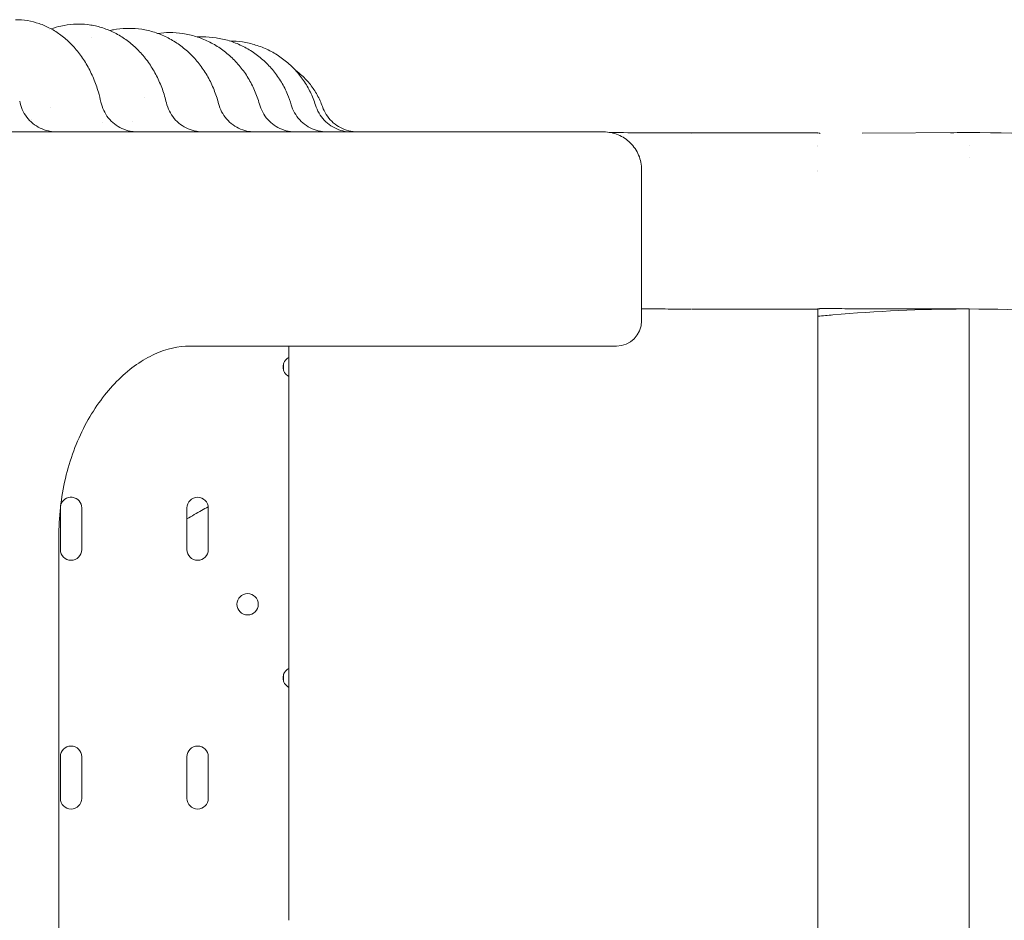
# Model space of a CAD drawing. Units: millimetres. Extents: x 7293 to 32050, y -1546 to 11164.
# Drawn here: x 21466 to 21857, y 735 to 1092 of the extents above; entities that cross this region are included whole.
import ezdxf

# ---------------------------------------------------------------- set-up
doc = ezdxf.new("R2010")
doc.units = ezdxf.units.MM

# ---------------------------------------------------------------- blocks, each defined once
blk = doc.blocks.new('A$C27A55B0C')
at = {"color": 0, "linetype": 'Continuous', "lineweight": 0}
for p, q in [((-27074.59, 3936.42), (-27074.59, 3936.42)), ((-27074.59, 3936.42), (-27074.59, 3936.42)), ((-27024.59, 3936.42), (-27024.59, 3936.42)), ((-27006.96, 3936.51), (-26964.59, 3936.74)), ((-27024.59, 3931.47), (-27024.59, 3931.47)), ((-27024.59, 3931.4), (-27024.59, 3931.4)), ((-26964.59, 3931.74), (-26964.59, 3931.74)), ((-26964.59, 3931.74), (-26964.59, 3931.74)), ((-26964.59, 3926.74), (-26964.59, 3926.74)), ((-26964.59, 3926.74), (-26964.59, 3926.74)), ((-27094.56, 3862.01), (-27094.56, 3920.97)), ((-27024.59, 3921.5), (-27024.59, 3921.5)), ((-27245.88, 3852.01), (-27273.94, 3852.01)), ((-27104.56, 3852.01), (-27245.88, 3852.01)), ((-27236.59, 3845.16), (-27236.59, 3842.29)), ((-27234.59, 3825.32), (-27234.59, 3724.07)), ((-27325.2, 3787.77), (-27325.2, 3771.27)), ((-27316.7, 3771.27), (-27316.7, 3787.77)), ((-27275, 3787.77), (-27275, 3771.27)), ((-27266.5, 3771.27), (-27266.5, 3787.77)), ((-27325.8, 3387.05), (-27325.8, 3776.96)), ((-27234.59, 3716.57), (-27234.59, 3724.07)), ((-27236.59, 3721.76), (-27236.59, 3718.89)), ((-27234.59, 3716.57), (-27234.59, 3624.11)), ((-27325.2, 3689), (-27325.2, 3672.5)), ((-27316.7, 3672.5), (-27316.7, 3689)), ((-27275, 3689), (-27275, 3672.5)), ((-27266.5, 3672.5), (-27266.5, 3689))]:
    blk.add_line(p, q, dxfattribs=at)
blk.add_circle((-27250.9, 3749.54), 4.25, dxfattribs=at)
at = {"color": 0, "linetype": 'Continuous', "lineweight": 0, "extrusion": (0, 0, -1)}
blk.add_arc((27104.56, 3862.01), 10, 180, 270, dxfattribs=at)
at = {"color": 0, "linetype": 'Continuous', "lineweight": 0}
for centre, start, end in [((-27232.59, 3843.72), 118.0725, 241.9275), ((-27320.95, 3787.77), 0, 166.8837), ((-27270.75, 3787.77), 0, 180), ((-27320.95, 3787.77), 179.9475, 180), ((-27320.95, 3771.27), 180, 0), ((-27270.75, 3771.27), 180, 0), ((-27232.59, 3720.32), 118.0725, 241.9275), ((-27320.95, 3689), 0, 180), ((-27270.75, 3689), 0, 180), ((-27320.95, 3672.5), 180, 0), ((-27270.75, 3672.5), 180, 0)]:
    blk.add_arc(centre, 4.25, start, end, dxfattribs=at)
at = {"color": 0, "linetype": 'Continuous', "lineweight": 0, "extrusion": (0, 0, -1)}
blk.add_ellipse((-27306.69, 3967.15), major_axis=(-22.37, -20.31), ratio=0.000001, start_param=0, end_param=0.000003, dxfattribs=at)
at = {"color": 0, "linetype": 'Continuous', "lineweight": 0}
for points, knots in [([(-27342.97, 3981.56), (-27341.39, 3981.56), (-27339.81, 3981.44), (-27336.67, 3980.92), (-27335.12, 3980.52), (-27332.09, 3979.49), (-27330.61, 3978.84), (-27327.72, 3977.3), (-27326.32, 3976.41), (-27323.62, 3974.39), (-27322.33, 3973.26), (-27319.86, 3970.79), (-27318.7, 3969.44), (-27316.52, 3966.55), (-27315.5, 3965.01), (-27313.65, 3961.76), (-27312.81, 3960.06), (-27311.32, 3956.52), (-27310.67, 3954.68), (-27309.75, 3951.51), (-27309.42, 3950.2), (-27309.13, 3948.88)], [0, 0, 0, 0, 5.653077, 5.653077, 11.295935, 11.295935, 16.975836, 16.975836, 22.734929, 22.734929, 28.580692, 28.580692, 34.515878, 34.515878, 40.500927, 40.500927, 46.524117, 46.524117, 52.55712, 52.55712, 56.673933, 56.673933, 56.673933, 56.673933]), ([(-27328.85, 3977.9), (-27327.57, 3978.36), (-27326.28, 3978.75), (-27323.33, 3979.42), (-27321.66, 3979.66), (-27319.37, 3979.8), (-27318.76, 3979.82), (-27318.15, 3979.83)], [42.244132, 42.244132, 42.244132, 42.244132, 46.819942, 46.819942, 52.536033, 52.536033, 54.637838, 54.637838, 54.637838, 54.637838]), ([(-27318.15, 3979.83), (-27316.48, 3979.83), (-27314.81, 3979.7), (-27311.52, 3979.18), (-27309.89, 3978.79), (-27306.7, 3977.75), (-27305.14, 3977.09), (-27302.1, 3975.55), (-27300.62, 3974.65), (-27297.79, 3972.63), (-27296.44, 3971.51), (-27293.86, 3969.04), (-27292.65, 3967.7), (-27290.38, 3964.84), (-27289.33, 3963.3), (-27287.42, 3960.1), (-27286.56, 3958.41), (-27285.04, 3954.92), (-27284.38, 3953.11), (-27283.57, 3950.37), (-27283.33, 3949.47), (-27283.12, 3948.57)], [0, 0, 0, 0, 5.682445, 5.682445, 11.357884, 11.357884, 17.054224, 17.054224, 22.783253, 22.783253, 28.558301, 28.558301, 34.381414, 34.381414, 40.2451, 40.2451, 46.114085, 46.114085, 51.994659, 51.994659, 54.818857, 54.818857, 54.818857, 54.818857]), ([(-27305.59, 3977.24), (-27305.12, 3977.35), (-27304.65, 3977.45), (-27302.48, 3977.86), (-27300.76, 3978.05), (-27298.7, 3978.12), (-27298.38, 3978.12), (-27298.05, 3978.12)], [44.289431, 44.289431, 44.289431, 44.289431, 45.851836, 45.851836, 51.507188, 51.507188, 52.580561, 52.580561, 52.580561, 52.580561]), ([(-27298.05, 3978.12), (-27296.33, 3978.13), (-27294.6, 3978), (-27291.19, 3977.47), (-27289.5, 3977.08), (-27286.19, 3976.03), (-27284.57, 3975.38), (-27281.43, 3973.83), (-27279.9, 3972.93), (-27276.98, 3970.91), (-27275.58, 3969.78), (-27272.94, 3967.33), (-27271.7, 3965.99), (-27269.39, 3963.15), (-27268.33, 3961.63), (-27266.4, 3958.45), (-27265.53, 3956.79), (-27264.02, 3953.34), (-27263.37, 3951.55), (-27262.7, 3949.25), (-27262.57, 3948.77), (-27262.45, 3948.29)], [0, 0, 0, 0, 5.648781, 5.648781, 11.288017, 11.288017, 16.935051, 16.935051, 22.601343, 22.601343, 28.289975, 28.289975, 33.998572, 33.998572, 39.73045, 39.73045, 45.473861, 45.473861, 51.22454, 51.22454, 52.721383, 52.721383, 52.721383, 52.721383]), ([(-27281.84, 3976.45), (-27280.08, 3976.45), (-27278.31, 3976.31), (-27274.82, 3975.79), (-27273.09, 3975.39), (-27269.71, 3974.34), (-27268.06, 3973.68), (-27264.85, 3972.13), (-27263.3, 3971.23), (-27260.34, 3969.22), (-27258.92, 3968.09), (-27256.25, 3965.64), (-27255, 3964.31), (-27252.69, 3961.49), (-27251.62, 3959.98), (-27249.71, 3956.83), (-27248.86, 3955.17), (-27247.37, 3951.72), (-27246.73, 3949.9), (-27246.22, 3948.05)], [0, 0, 0, 0, 5.573099, 5.573099, 11.137044, 11.137044, 16.704713, 16.704713, 22.281141, 22.281141, 27.868641, 27.868641, 33.466408, 33.466408, 39.07817, 39.07817, 44.698588, 44.698588, 50.481324, 50.481324, 50.481324, 50.481324]), ([(-27268.77, 3974.78), (-27266.99, 3974.78), (-27265.2, 3974.65), (-27261.68, 3974.11), (-27259.93, 3973.71), (-27256.52, 3972.66), (-27254.85, 3972), (-27251.62, 3970.45), (-27250.06, 3969.55), (-27247.09, 3967.53), (-27245.67, 3966.41), (-27243.01, 3963.97), (-27241.77, 3962.65), (-27239.48, 3959.83), (-27238.44, 3958.34), (-27236.57, 3955.21), (-27235.75, 3953.57), (-27234.49, 3950.56), (-27234.02, 3949.2), (-27233.62, 3947.83)], [0, 0, 0, 0, 5.482158, 5.482158, 10.954992, 10.954992, 16.42906, 16.42906, 21.907035, 21.907035, 27.389964, 27.389964, 32.875722, 32.875722, 38.369978, 38.369978, 43.869755, 43.869755, 48.188084, 48.188084, 48.188084, 48.188084]), ([(-27257.99, 3973.11), (-27256.29, 3973.1), (-27254.59, 3972.96), (-27251.15, 3972.44), (-27249.41, 3972.04), (-27246, 3970.98), (-27244.33, 3970.32), (-27241.12, 3968.77), (-27239.56, 3967.87), (-27236.62, 3965.85), (-27235.21, 3964.73), (-27232.6, 3962.3), (-27231.38, 3960.98), (-27229.15, 3958.18), (-27228.13, 3956.7), (-27226.34, 3953.6), (-27225.56, 3951.98), (-27224.56, 3949.43), (-27224.24, 3948.53), (-27223.96, 3947.62)], [0.268636, 0.268636, 0.268636, 0.268636, 5.392189, 5.392189, 10.77455, 10.77455, 16.155767, 16.155767, 21.536496, 21.536496, 26.91679, 26.91679, 32.293209, 32.293209, 37.670377, 37.670377, 43.046884, 43.046884, 45.900748, 45.900748, 45.900748, 45.900748]), ([(-27231.94, 3961.54), (-27231.04, 3960.88), (-27230.18, 3960.17), (-27228.15, 3958.31), (-27227.02, 3957.09), (-27224.99, 3954.5), (-27224.08, 3953.12), (-27222.47, 3950.2), (-27221.78, 3948.65), (-27221.22, 3947.05)], [16.41792, 16.41792, 16.41792, 16.41792, 19.760275, 19.760275, 24.695559, 24.695559, 29.627887, 29.627887, 34.693881, 34.693881, 34.693881, 34.693881]), ([(-27341.34, 3949.24), (-27341.13, 3948.1), (-27340.78, 3946.97), (-27339.83, 3944.85), (-27339.24, 3943.85), (-27337.84, 3942.01), (-27337.02, 3941.16), (-27335.24, 3939.69), (-27334.26, 3939.06), (-27332.18, 3938.04), (-27331.08, 3937.65), (-27329.39, 3937.26), (-27328.82, 3937.16), (-27327.97, 3937.07), (-27327.68, 3937.04), (-27327.18, 3937.02), (-27326.96, 3937.01), (-27326.7, 3937.01), (-27326.66, 3937.01), (-27326.62, 3937.01), (-27326.61, 3937.01), (-27326.6, 3937.01), (-27326.6, 3937.01), (-27326.6, 3937.01), (-27326.6, 3937.01), (-27326.6, 3937.01), (-27326.6, 3937.01), (-27326.6, 3937.01), (-27326.6, 3937.01), (-27326.6, 3937.01), (-27326.6, 3937.01), (-27326.6, 3937.01), (-27326.6, 3937.01), (-27326.6, 3937.01), (-27326.6, 3937.01), (-27326.6, 3937.01), (-27326.6, 3937.01), (-27326.6, 3937.01)], [0, 0, 0, 0, 3.490828, 3.490828, 6.953284, 6.953284, 10.425938, 10.425938, 13.886453, 13.886453, 17.356107, 17.356107, 19.079525, 19.079525, 19.943498, 19.943498, 20.591362, 20.591362, 20.712809, 20.712809, 20.73558, 20.73558, 20.736934, 20.736934, 20.737273, 20.737273, 20.737443, 20.737443, 20.737528, 20.737528, 20.737613, 20.737613, 20.737699, 20.737699, 20.737871, 20.737871, 20.737989, 20.737989, 20.737989, 20.737989]), ([(-27309.13, 3948.88), (-27308.89, 3947.74), (-27308.51, 3946.63), (-27307.52, 3944.53), (-27306.9, 3943.54), (-27305.46, 3941.74), (-27304.62, 3940.91), (-27302.8, 3939.49), (-27301.81, 3938.88), (-27299.71, 3937.91), (-27298.6, 3937.54), (-27296.97, 3937.21), (-27296.48, 3937.13), (-27295.73, 3937.06), (-27295.47, 3937.04), (-27295.1, 3937.02), (-27294.97, 3937.02), (-27294.78, 3937.01), (-27294.72, 3937.01), (-27294.62, 3937.01), (-27294.59, 3937.01), (-27294.54, 3937.01), (-27294.53, 3937.01), (-27294.5, 3937.01), (-27294.49, 3937.01), (-27294.48, 3937.01), (-27294.48, 3937.01), (-27294.47, 3937.01), (-27294.47, 3937.01), (-27294.47, 3937.01), (-27294.47, 3937.01), (-27294.47, 3937.01), (-27294.46, 3937.01), (-27294.46, 3937.01), (-27294.46, 3937.01), (-27294.46, 3937.01), (-27294.46, 3937.01), (-27294.46, 3937.01), (-27294.46, 3937.01), (-27294.46, 3937.01), (-27294.46, 3937.01), (-27294.46, 3937.01)], [0, 0, 0, 0, 3.489133, 3.489133, 6.951021, 6.951021, 10.424043, 10.424043, 13.884619, 13.884619, 17.353986, 17.353986, 18.855333, 18.855333, 19.612924, 19.612924, 19.992597, 19.992597, 20.182544, 20.182544, 20.277531, 20.277531, 20.325027, 20.325027, 20.348775, 20.348775, 20.360649, 20.360649, 20.366586, 20.366586, 20.369554, 20.369554, 20.371039, 20.371039, 20.371781, 20.371781, 20.372154, 20.372154, 20.372342, 20.372342, 20.372537, 20.372537, 20.372537, 20.372537]), ([(-27283.12, 3948.57), (-27282.85, 3947.44), (-27282.45, 3946.33), (-27281.41, 3944.26), (-27280.77, 3943.28), (-27279.29, 3941.5), (-27278.44, 3940.7), (-27276.59, 3939.31), (-27275.58, 3938.72), (-27273.46, 3937.8), (-27272.34, 3937.46), (-27270.76, 3937.17), (-27270.32, 3937.11), (-27269.65, 3937.05), (-27269.42, 3937.03), (-27269.08, 3937.02), (-27268.97, 3937.01), (-27268.8, 3937.01), (-27268.74, 3937.01), (-27268.66, 3937.01), (-27268.63, 3937.01), (-27268.59, 3937.01), (-27268.57, 3937.01), (-27268.55, 3937.01), (-27268.55, 3937.01), (-27268.54, 3937.01), (-27268.53, 3937.01), (-27268.53, 3937.01), (-27268.52, 3937.01), (-27268.52, 3937.01), (-27268.52, 3937.01), (-27268.52, 3937.01), (-27268.52, 3937.01), (-27268.52, 3937.01), (-27268.52, 3937.01), (-27268.52, 3937.01), (-27268.52, 3937.01), (-27268.52, 3937.01), (-27268.52, 3937.01), (-27268.52, 3937.01), (-27268.52, 3937.01), (-27268.52, 3937.01), (-27268.52, 3937.01), (-27268.52, 3937.01)], [0, 0, 0, 0, 3.489438, 3.489438, 6.951557, 6.951557, 10.424697, 10.424697, 13.885424, 13.885424, 17.354396, 17.354396, 18.697457, 18.697457, 19.37392, 19.37392, 19.712776, 19.712776, 19.882282, 19.882282, 19.967045, 19.967045, 20.009428, 20.009428, 20.03062, 20.03062, 20.041216, 20.041216, 20.046514, 20.046514, 20.049163, 20.049163, 20.05049, 20.05049, 20.051159, 20.051159, 20.051508, 20.051508, 20.051704, 20.051704, 20.051819, 20.051819, 20.05194, 20.05194, 20.05194, 20.05194]), ([(-27262.45, 3948.29), (-27262.16, 3947.16), (-27261.74, 3946.06), (-27260.66, 3944.01), (-27260, 3943.05), (-27258.49, 3941.3), (-27257.62, 3940.51), (-27255.75, 3939.16), (-27254.72, 3938.59), (-27252.59, 3937.71), (-27251.46, 3937.39), (-27249.93, 3937.14), (-27249.53, 3937.09), (-27248.93, 3937.04), (-27248.73, 3937.03), (-27248.42, 3937.02), (-27248.32, 3937.01), (-27248.17, 3937.01), (-27248.12, 3937.01), (-27248.04, 3937.01), (-27248.02, 3937.01), (-27247.98, 3937.01), (-27247.97, 3937.01), (-27247.95, 3937.01), (-27247.94, 3937.01), (-27247.93, 3937.01), (-27247.93, 3937.01), (-27247.93, 3937.01), (-27247.92, 3937.01), (-27247.92, 3937.01), (-27247.92, 3937.01), (-27247.92, 3937.01), (-27247.92, 3937.01), (-27247.92, 3937.01), (-27247.92, 3937.01), (-27247.92, 3937.01), (-27247.92, 3937.01), (-27247.92, 3937.01), (-27247.92, 3937.01), (-27247.92, 3937.01), (-27247.92, 3937.01), (-27247.92, 3937.01), (-27247.92, 3937.01), (-27247.92, 3937.01)], [0, 0, 0, 0, 3.490255, 3.490255, 6.95269, 6.95269, 10.425809, 10.425809, 13.886742, 13.886742, 17.35523, 17.35523, 18.557764, 18.557764, 19.162561, 19.162561, 19.465406, 19.465406, 19.616884, 19.616884, 19.692631, 19.692631, 19.730505, 19.730505, 19.749442, 19.749442, 19.75891, 19.75891, 19.763645, 19.763645, 19.766012, 19.766012, 19.767196, 19.767196, 19.767788, 19.767788, 19.768085, 19.768085, 19.768236, 19.768236, 19.768314, 19.768314, 19.768395, 19.768395, 19.768395, 19.768395]), ([(-27246.22, 3948.05), (-27245.92, 3946.93), (-27245.48, 3945.83), (-27244.36, 3943.8), (-27243.69, 3942.85), (-27242.14, 3941.12), (-27241.26, 3940.35), (-27239.37, 3939.03), (-27238.34, 3938.48), (-27236.19, 3937.63), (-27235.05, 3937.33), (-27233.56, 3937.11), (-27233.2, 3937.07), (-27232.66, 3937.03), (-27232.48, 3937.02), (-27232.21, 3937.01), (-27232.12, 3937.01), (-27231.98, 3937.01), (-27231.94, 3937.01), (-27231.87, 3937.01), (-27231.85, 3937.01), (-27231.81, 3937.01), (-27231.8, 3937.01), (-27231.78, 3937.01), (-27231.78, 3937.01), (-27231.77, 3937.01), (-27231.77, 3937.01), (-27231.76, 3937.01), (-27231.76, 3937.01), (-27231.76, 3937.01), (-27231.76, 3937.01), (-27231.76, 3937.01), (-27231.76, 3937.01), (-27231.76, 3937.01), (-27231.76, 3937.01), (-27231.76, 3937.01), (-27231.76, 3937.01), (-27231.76, 3937.01), (-27231.76, 3937.01), (-27231.76, 3937.01)], [0, 0, 0, 0, 3.488976, 3.488976, 6.951085, 6.951085, 10.424296, 10.424296, 13.885405, 13.885405, 17.353342, 17.353342, 18.431367, 18.431367, 18.972918, 18.972918, 19.244013, 19.244013, 19.379601, 19.379601, 19.4474, 19.4474, 19.481301, 19.481301, 19.498251, 19.498251, 19.506726, 19.506726, 19.510963, 19.510963, 19.513082, 19.513082, 19.514142, 19.514142, 19.514672, 19.514672, 19.514937, 19.514937, 19.515204, 19.515204, 19.515204, 19.515204]), ([(-27233.62, 3947.83), (-27233.29, 3946.71), (-27232.83, 3945.62), (-27231.69, 3943.61), (-27231, 3942.66), (-27229.43, 3940.97), (-27228.54, 3940.2), (-27226.62, 3938.91), (-27225.58, 3938.38), (-27223.42, 3937.56), (-27222.28, 3937.28), (-27220.82, 3937.09), (-27220.5, 3937.06), (-27220.02, 3937.03), (-27219.86, 3937.02), (-27219.61, 3937.01), (-27219.53, 3937.01), (-27219.41, 3937.01), (-27219.37, 3937.01), (-27219.31, 3937.01), (-27219.29, 3937.01), (-27219.26, 3937.01), (-27219.25, 3937.01), (-27219.24, 3937.01), (-27219.23, 3937.01), (-27219.22, 3937.01), (-27219.22, 3937.01), (-27219.22, 3937.01), (-27219.21, 3937.01), (-27219.21, 3937.01), (-27219.21, 3937.01), (-27219.21, 3937.01), (-27219.21, 3937.01), (-27219.21, 3937.01), (-27219.21, 3937.01), (-27219.21, 3937.01), (-27219.21, 3937.01), (-27219.21, 3937.01), (-27219.21, 3937.01), (-27219.21, 3937.01)], [0, 0, 0, 0, 3.488835, 3.488835, 6.951767, 6.951767, 10.424493, 10.424493, 13.884421, 13.884421, 17.353047, 17.353047, 18.316843, 18.316843, 18.800553, 18.800553, 19.042636, 19.042636, 19.163707, 19.163707, 19.224246, 19.224246, 19.254516, 19.254516, 19.269651, 19.269651, 19.27722, 19.27722, 19.281005, 19.281005, 19.282904, 19.282904, 19.283867, 19.283867, 19.284372, 19.284372, 19.284646, 19.284646, 19.284939, 19.284939, 19.284939, 19.284939]), ([(-27223.96, 3947.62), (-27223.62, 3946.51), (-27223.15, 3945.43), (-27221.98, 3943.43), (-27221.28, 3942.5), (-27219.68, 3940.82), (-27218.78, 3940.07), (-27216.84, 3938.81), (-27215.8, 3938.29), (-27213.62, 3937.5), (-27212.48, 3937.24), (-27211.05, 3937.07), (-27210.76, 3937.05), (-27210.26, 3937.02), (-27210.05, 3937.01), (-27209.79, 3937.01), (-27209.75, 3937.01), (-27209.69, 3937.01), (-27209.68, 3937.01), (-27209.66, 3937.01), (-27209.65, 3937.01), (-27209.64, 3937.01), (-27209.64, 3937.01), (-27209.63, 3937.01), (-27209.63, 3937.01), (-27209.63, 3937.01), (-27209.63, 3937.01), (-27209.62, 3937.01), (-27209.62, 3937.01), (-27209.62, 3937.01), (-27209.62, 3937.01), (-27209.62, 3937.01), (-27209.62, 3937.01), (-27209.62, 3937.01), (-27209.62, 3937.01), (-27209.62, 3937.01), (-27209.62, 3937.01), (-27209.62, 3937.01), (-27209.62, 3937.01), (-27209.62, 3937.01), (-27209.62, 3937.01), (-27209.62, 3937.01), (-27209.62, 3937.01), (-27209.62, 3937.01)], [0, 0, 0, 0, 3.488389, 3.488389, 6.951283, 6.951283, 10.423849, 10.423849, 13.884214, 13.884214, 17.351661, 17.351661, 18.213052, 18.213052, 18.85898, 18.85898, 18.980064, 18.980064, 19.025471, 19.025471, 19.047125, 19.047125, 19.057953, 19.057953, 19.063367, 19.063367, 19.066074, 19.066074, 19.067428, 19.067428, 19.068788, 19.068788, 19.069128, 19.069128, 19.069468, 19.069468, 19.070162, 19.070162, 19.071532, 19.071532, 19.07187, 19.07187, 19.071971, 19.071971, 19.071971, 19.071971]), ([(-27221.22, 3947.05), (-27220.84, 3945.97), (-27220.33, 3944.91), (-27219.09, 3942.97), (-27218.35, 3942.06), (-27216.69, 3940.45), (-27215.76, 3939.73), (-27213.78, 3938.55), (-27212.71, 3938.06), (-27210.51, 3937.36), (-27209.36, 3937.14), (-27207.83, 3937.02), (-27207.45, 3937.01), (-27207.06, 3937.01)], [0, 0, 0, 0, 3.462921, 3.462921, 6.930809, 6.930809, 10.392818, 10.392818, 13.862038, 13.862038, 17.328644, 17.328644, 18.475904, 18.475904, 18.475904, 18.475904]), ([(-27268.27, 3937.01), (-27274.53, 3937.01), (-27281.03, 3937.01), (-27287.76, 3937.01), (-27294.48, 3937.01), (-27301.42, 3937.01), (-27308.59, 3937.01), (-27315.72, 3937.01), (-27323.06, 3937.01), (-27330.6, 3937.01), (-27338.12, 3937.01), (-27345.82, 3937.01), (-27353.71, 3937.01), (-27361.57, 3937.01), (-27369.6, 3937.01), (-27377.8, 3937.01), (-27385.42, 3937.01), (-27393.18, 3937.01), (-27401.06, 3937.01), (-27401.63, 3937.01), (-27402.2, 3937.01), (-27402.78, 3937.01), (-27411.22, 3937.01), (-27419.81, 3937.01), (-27428.52, 3937.01), (-27437.2, 3937.01), (-27446.02, 3937.01), (-27454.94, 3937.01), (-27463.83, 3937.01), (-27472.83, 3937.01), (-27481.92, 3937.01), (-27490.98, 3937.01), (-27500.13, 3937.01), (-27509.36, 3937.01), (-27521.91, 3937.01), (-27534.6, 3937.01), (-27547.39, 3937.01), (-27553.31, 3937.01), (-27559.25, 3937.01), (-27565.21, 3937.01)], [55.656505, 55.656505, 55.656505, 55.656505, 58.616288, 58.616288, 58.616288, 61.571948, 61.571948, 61.571948, 64.515708, 64.515708, 64.515708, 67.447594, 67.447594, 67.447594, 70.367711, 70.367711, 70.367711, 73.080065, 73.080065, 73.080065, 73.27624, 73.27624, 73.27624, 76.173446, 76.173446, 76.173446, 79.059675, 79.059675, 79.059675, 81.935364, 81.935364, 81.935364, 84.801037, 84.801037, 84.801037, 88.698509, 88.698509, 88.698509, 90.503691, 90.503691, 90.503691, 90.503691]), ([(-27110.6, 3937.01), (-27110.76, 3937.01), (-27111.08, 3937.01), (-27111.56, 3937.01), (-27112.57, 3937.01), (-27114.27, 3937.01), (-27116.65, 3937.01), (-27118.4, 3937.01), (-27120.51, 3937.01), (-27122.99, 3937.01), (-27125.46, 3937.01), (-27128.3, 3937.01), (-27131.48, 3937.01), (-27134.66, 3937.01), (-27138.19, 3937.01), (-27142.05, 3937.01), (-27145.76, 3937.01), (-27149.79, 3937.01), (-27154.12, 3937.01), (-27154.29, 3937.01), (-27154.47, 3937.01), (-27154.65, 3937.01), (-27159.17, 3937.01), (-27164.02, 3937.01), (-27169.19, 3937.01), (-27174.34, 3937.01), (-27179.82, 3937.01), (-27185.59, 3937.01), (-27191.36, 3937.01), (-27197.43, 3937.01), (-27203.79, 3937.01), (-27210.13, 3937.01), (-27216.77, 3937.01), (-27223.68, 3937.01), (-27230.58, 3937.01), (-27237.75, 3937.01), (-27245.19, 3937.01), (-27252.62, 3937.01), (-27260.32, 3937.01), (-27268.27, 3937.01)], [10.001379, 10.001379, 10.001379, 10.001379, 12.471913, 12.471913, 12.471913, 17.681787, 17.681787, 17.681787, 21.515333, 21.515333, 21.515333, 25.342965, 25.342965, 25.342965, 29.163747, 29.163747, 29.163747, 32.828193, 32.828193, 32.828193, 32.976796, 32.976796, 32.976796, 36.781291, 36.781291, 36.781291, 40.576477, 40.576477, 40.576477, 44.361671, 44.361671, 44.361671, 48.13627, 48.13627, 48.13627, 51.899759, 51.899759, 51.899759, 55.656505, 55.656505, 55.656505, 55.656505]), ([(-27109.56, 3937.01), (-27109.56, 3937.01), (-27109.57, 3937.01), (-27109.57, 3937.01), (-27109.58, 3937.01), (-27109.58, 3937.01), (-27109.59, 3937.01), (-27109.6, 3937.01), (-27109.62, 3937.01), (-27109.63, 3937.01), (-27109.65, 3937.01), (-27109.66, 3937.01), (-27109.68, 3937.01), (-27109.7, 3937.01), (-27109.72, 3937.01), (-27109.75, 3937.01), (-27109.77, 3937.01), (-27109.8, 3937.01), (-27109.83, 3937.01), (-27109.83, 3937.01), (-27109.86, 3937.01), (-27109.89, 3937.01), (-27109.92, 3937.01), (-27109.96, 3937.01), (-27109.99, 3937.01), (-27110.03, 3937.01), (-27110.07, 3937.01), (-27110.11, 3937.01), (-27110.15, 3937.01), (-27110.2, 3937.01), (-27110.24, 3937.01), (-27110.29, 3937.01), (-27110.38, 3937.01), (-27110.49, 3937.01), (-27110.6, 3937.01)], [0, 0, 0, 0, 0.833334, 0.833334, 0.833334, 1.666673, 1.666673, 1.666673, 2.500021, 2.500021, 2.500021, 3.333383, 3.333383, 3.333383, 4.166764, 4.166764, 4.166764, 5.000167, 5.000167, 5.000672, 5.000672, 5.833596, 5.833596, 5.833596, 6.667055, 6.667055, 6.667055, 7.500546, 7.500546, 7.500546, 8.334075, 8.334075, 8.334075, 10.001379, 10.001379, 10.001379, 10.001379]), ([(-27094.56, 3922.01), (-27094.56, 3923.99), (-27094.95, 3925.95), (-27096.49, 3929.63), (-27097.62, 3931.3), (-27100.43, 3934.06), (-27102.05, 3935.13), (-27105.65, 3936.62), (-27107.6, 3937.01), (-27109.56, 3937.01)], [0, 0, 0, 0, 0.594178, 0.594178, 1.195584, 1.195584, 1.773765, 1.773765, 2.363743, 2.363743, 2.363743, 2.363743]), ([(-27106.79, 3936.75), (-27102.28, 3936.73), (-27097.79, 3936.71), (-27089.01, 3936.67), (-27084.71, 3936.65), (-27078.73, 3936.63), (-27077, 3936.62), (-27075.15, 3936.62), (-27075.01, 3936.62), (-27074.81, 3936.62), (-27074.74, 3936.62), (-27074.65, 3936.61), (-27074.63, 3936.61), (-27074.55, 3936.61), (-27074.5, 3936.61), (-27074.36, 3936.61), (-27074.27, 3936.61), (-27073.93, 3936.61), (-27073.68, 3936.61), (-27072.66, 3936.61), (-27071.9, 3936.61), (-27068.88, 3936.61), (-27066.66, 3936.61), (-27061.34, 3936.6), (-27058.28, 3936.6), (-27051.93, 3936.6), (-27048.66, 3936.6), (-27041.35, 3936.61), (-27037.34, 3936.61), (-27030.42, 3936.61), (-27027.51, 3936.61), (-27024.59, 3936.61)], [48.608472, 48.608472, 48.608472, 48.608472, 62.628004, 62.628004, 76.368552, 76.368552, 82.031372, 82.031372, 82.470484, 82.470484, 82.702181, 82.702181, 82.768784, 82.768784, 82.97005, 82.97005, 83.294282, 83.294282, 84.266794, 84.266794, 87.184414, 87.184414, 95.939198, 95.939198, 108.567224, 108.567224, 122.708792, 122.708792, 140.568248, 140.568248, 153.617303, 153.617303, 153.617303, 153.617303]), ([(-27024.59, 3936.61), (-27024.27, 3936.55), (-27023.94, 3936.48), (-27023.77, 3936.44), (-27023.76, 3936.44), (-27023.74, 3936.44), (-27023.74, 3936.44), (-27023.74, 3936.44), (-27023.74, 3936.44), (-27023.74, 3936.44)], [0, 0, 0, 0, 1.488225, 1.488225, 1.648361, 1.648361, 1.73666, 1.73666, 1.776317, 1.776317, 1.776317, 1.776317]), ([(-27023.93, 3936.48), (-27023.89, 3936.47), (-27023.86, 3936.46), (-27023.84, 3936.46), (-27023.84, 3936.46), (-27023.84, 3936.46)], [3.2899791, 3.2899791, 3.2899791, 3.2899791, 3.5989168, 3.5989168, 3.706972, 3.706972, 3.706972, 3.706972]), ([(-27023.93, 3936.48), (-27023.92, 3936.47), (-27023.92, 3936.47), (-27023.91, 3936.47), (-27023.91, 3936.47), (-27023.91, 3936.47)], [5.0139119, 5.0139119, 5.0139119, 5.0139119, 5.1635636, 5.1635636, 5.3308749, 5.3308749, 5.3308749, 5.3308749]), ([(-26972.02, 3936.7), (-26970.25, 3936.72), (-26968.48, 3936.74), (-26966.71, 3936.74), (-26966.03, 3936.74), (-26965.35, 3936.74), (-26964.67, 3936.74)], [0.405905123, 0.405905123, 0.405905123, 0.405905123, 0.410805498, 0.410805498, 0.410805498, 0.412687402, 0.412687402, 0.412687402, 0.412687402]), ([(-26964.59, 3936.74), (-26942.03, 3936.74), (-26919.44, 3935.64), (-26896.95, 3933.42), (-26885.71, 3932.31), (-26874.49, 3930.93), (-26863.33, 3929.27), (-26852.16, 3927.62), (-26841.05, 3925.69), (-26829.99, 3923.49), (-26807.85, 3919.09), (-26785.89, 3913.59), (-26764.28, 3907.03), (-26742.66, 3900.47), (-26721.41, 3892.87), (-26700.55, 3884.23), (-26679.68, 3875.59), (-26659.22, 3865.91), (-26639.31, 3855.26), (-26629.35, 3849.94), (-26619.54, 3844.38), (-26609.86, 3838.58), (-26600.19, 3832.78), (-26590.64, 3826.74), (-26581.25, 3820.46), (-26562.47, 3807.91), (-26544.29, 3794.43), (-26526.85, 3780.12), (-26509.41, 3765.8), (-26492.66, 3750.63), (-26476.68, 3734.65), (-26460.71, 3718.67), (-26445.53, 3701.92), (-26431.21, 3684.48), (-26416.9, 3667.04), (-26403.42, 3648.87), (-26390.87, 3630.08), (-26384.59, 3620.69), (-26378.55, 3611.14), (-26372.75, 3601.47), (-26366.95, 3591.79), (-26361.39, 3581.98), (-26356.07, 3572.02), (-26345.42, 3552.11), (-26335.75, 3531.65), (-26327.1, 3510.78), (-26318.46, 3489.92), (-26310.86, 3468.67), (-26304.3, 3447.05), (-26297.74, 3425.44), (-26292.25, 3403.48), (-26287.84, 3381.34), (-26285.64, 3370.28), (-26283.71, 3359.17), (-26282.06, 3348), (-26280.4, 3336.84), (-26279.02, 3325.62), (-26277.91, 3314.38), (-26275.69, 3291.9), (-26274.59, 3269.3), (-26274.59, 3246.74)], [0, 0, 0, 0, 0.0625, 0.0625, 0.0625, 0.09375, 0.09375, 0.09375, 0.125, 0.125, 0.125, 0.1875, 0.1875, 0.1875, 0.25, 0.25, 0.25, 0.3125, 0.3125, 0.3125, 0.34375, 0.34375, 0.34375, 0.375, 0.375, 0.375, 0.4375, 0.4375, 0.4375, 0.5, 0.5, 0.5, 0.5625, 0.5625, 0.5625, 0.625, 0.625, 0.625, 0.65625, 0.65625, 0.65625, 0.6875, 0.6875, 0.6875, 0.75, 0.75, 0.75, 0.8125, 0.8125, 0.8125, 0.875, 0.875, 0.875, 0.90625, 0.90625, 0.90625, 0.9375, 0.9375, 0.9375, 1, 1, 1, 1]), ([(-27094.56, 3920.97), (-27094.56, 3921.08), (-27094.56, 3921.19), (-27094.56, 3921.28), (-27094.56, 3921.33), (-27094.56, 3921.37), (-27094.56, 3921.42), (-27094.56, 3921.46), (-27094.56, 3921.5), (-27094.56, 3921.54), (-27094.56, 3921.58), (-27094.56, 3921.61), (-27094.56, 3921.65), (-27094.56, 3921.68), (-27094.56, 3921.71), (-27094.56, 3921.74), (-27094.56, 3921.74), (-27094.56, 3921.77), (-27094.56, 3921.8), (-27094.56, 3921.82), (-27094.56, 3921.85), (-27094.56, 3921.87), (-27094.56, 3921.89), (-27094.56, 3921.91), (-27094.56, 3921.92), (-27094.56, 3921.94), (-27094.56, 3921.95), (-27094.56, 3921.97), (-27094.56, 3921.98), (-27094.56, 3921.99), (-27094.56, 3921.99), (-27094.56, 3922), (-27094.56, 3922), (-27094.56, 3922.01), (-27094.56, 3922.01)], [-10.001379, -10.001379, -10.001379, -10.001379, -8.334075, -8.334075, -8.334075, -7.500546, -7.500546, -7.500546, -6.667055, -6.667055, -6.667055, -5.833596, -5.833596, -5.833596, -5.000672, -5.000672, -5.000167, -5.000167, -4.166764, -4.166764, -4.166764, -3.333383, -3.333383, -3.333383, -2.500021, -2.500021, -2.500021, -1.666673, -1.666673, -1.666673, -0.833334, -0.833334, -0.833334, 0, 0, 0, 0]), ([(-27074.99, 3866.7), (-27075.83, 3866.71), (-27076.66, 3866.71), (-27080.34, 3866.72), (-27083.27, 3866.73), (-27088.98, 3866.75), (-27091.75, 3866.76), (-27094.56, 3866.77)], [0, 0, 0, 0, 2.915382, 2.915382, 12.763639, 12.763639, 21.733802, 21.733802, 21.733802, 21.733802]), ([(-27024.59, 3866.7), (-27026.72, 3866.69), (-27028.84, 3866.69), (-27037.35, 3866.67), (-27043.78, 3866.66), (-27054.84, 3866.66), (-27059.11, 3866.67), (-27066.54, 3866.68), (-27069.54, 3866.69), (-27073.34, 3866.7), (-27074.02, 3866.7), (-27074.7, 3866.7)], [0, 0, 0, 0, 10.000034, 10.000034, 40.012063, 40.012063, 57.583191, 57.583191, 68.795266, 68.795266, 71.210234, 71.210234, 71.210234, 71.210234]), ([(-27024.59, 3866.9), (-27024.59, 3866.9), (-27024.59, 3866.9), (-27024.59, 3866.9), (-27024.59, 3866.85), (-27024.59, 3866.77), (-27024.59, 3866.67), (-27024.59, 3866.45), (-27024.59, 3866.1), (-27024.59, 3865.62), (-27024.59, 3865.38), (-27024.59, 3865.11), (-27024.59, 3864.8), (-27024.59, 3864.5), (-27024.59, 3864.16), (-27024.59, 3863.78), (-27024.59, 3862.3), (-27024.59, 3860.32), (-27024.59, 3857.87), (-27024.59, 3856.64), (-27024.59, 3855.3), (-27024.59, 3853.83), (-27024.59, 3853.47), (-27024.59, 3853.09), (-27024.59, 3852.71), (-27024.59, 3852.33), (-27024.59, 3851.94), (-27024.59, 3851.54), (-27024.59, 3850.75), (-27024.59, 3849.93), (-27024.59, 3849.09), (-27024.59, 3845.72), (-27024.59, 3841.97), (-27024.59, 3837.85), (-27024.59, 3835.78), (-27024.59, 3833.62), (-27024.59, 3831.37), (-27024.59, 3829.11), (-27024.59, 3826.8), (-27024.59, 3824.42), (-27024.59, 3822.04), (-27024.59, 3819.6), (-27024.59, 3817.11), (-27024.59, 3814.61), (-27024.59, 3812.06), (-27024.59, 3809.44), (-27024.59, 3808.13), (-27024.59, 3806.81), (-27024.59, 3805.47), (-27024.59, 3804.13), (-27024.59, 3802.78), (-27024.59, 3801.43), (-27024.59, 3798.73), (-27024.59, 3796.01), (-27024.59, 3793.27), (-27024.59, 3790.53), (-27024.59, 3787.77), (-27024.59, 3785), (-27024.59, 3783.61), (-27024.59, 3782.22), (-27024.59, 3780.82), (-27024.59, 3780.12), (-27024.59, 3779.42), (-27024.59, 3778.72), (-27024.59, 3778.02), (-27024.59, 3777.32), (-27024.59, 3776.62), (-27024.59, 3771.45), (-27024.59, 3766.28), (-27024.59, 3761.12), (-27024.59, 3749.42), (-27024.59, 3737.72), (-27024.59, 3726.02), (-27024.59, 3703.53), (-27024.59, 3681.05), (-27024.59, 3658.56), (-27024.59, 3568.61), (-27024.59, 3478.67), (-27024.59, 3388.72)], [0.0231083, 0.0231083, 0.0231083, 0.0231083, 0.0234375, 0.0234375, 0.0234375, 0.03125, 0.03125, 0.03125, 0.046875, 0.046875, 0.046875, 0.0546875, 0.0546875, 0.0546875, 0.0625, 0.0625, 0.0625, 0.09375, 0.09375, 0.09375, 0.109375, 0.109375, 0.109375, 0.1132813, 0.1132813, 0.1132813, 0.1171875, 0.1171875, 0.1171875, 0.125, 0.125, 0.125, 0.15625, 0.15625, 0.15625, 0.171875, 0.171875, 0.171875, 0.1875, 0.1875, 0.1875, 0.203125, 0.203125, 0.203125, 0.21875, 0.21875, 0.21875, 0.2265625, 0.2265625, 0.2265625, 0.234375, 0.234375, 0.234375, 0.25, 0.25, 0.25, 0.265625, 0.265625, 0.265625, 0.2734375, 0.2734375, 0.2734375, 0.2773438, 0.2773438, 0.2773438, 0.28125, 0.28125, 0.28125, 0.3099697, 0.3099697, 0.3099697, 0.375, 0.375, 0.375, 0.5, 0.5, 0.5, 0.9999976, 0.9999976, 0.9999976, 0.9999976]), ([(-27024.59, 3866.9), (-27024.59, 3866.9), (-27024.59, 3866.9), (-27024.59, 3866.9), (-27024.59, 3866.9), (-27024.59, 3866.9), (-27024.59, 3866.9), (-27024.59, 3866.9), (-27024.59, 3866.9), (-27024.59, 3866.9), (-27024.59, 3866.9), (-27024.59, 3866.9), (-27024.59, 3866.9), (-27024.59, 3866.9), (-27024.59, 3866.9), (-27024.59, 3866.9)], [15.77563315, 15.77563315, 15.77563315, 15.77563315, 15.776179114, 15.776179114, 15.783037804, 15.783037804, 15.783895179, 15.783895179, 15.784323979, 15.784323979, 15.784431296, 15.784431296, 15.784485198, 15.784485198, 15.784517889, 15.784517889, 15.784517889, 15.784517889]), ([(-27023.74, 3866.88), (-27023.74, 3866.88), (-27023.75, 3866.88), (-27023.76, 3866.88), (-27023.77, 3866.88), (-27023.86, 3866.86), (-27023.97, 3866.84), (-27024.24, 3866.78), (-27024.4, 3866.74), (-27024.59, 3866.7)], [100.53723, 100.53723, 100.53723, 100.53723, 100.640998, 100.640998, 100.904461, 100.904461, 101.710225, 101.710225, 102.633398, 102.633398, 102.633398, 102.633398]), ([(-27024.59, 3863.83), (-27022.6, 3864.03), (-27020.61, 3864.21), (-27018.62, 3864.39), (-27001.29, 3865.9), (-26983.89, 3866.69), (-26966.5, 3866.74), (-26965.86, 3866.74), (-26965.22, 3866.74), (-26964.59, 3866.74)], [0.3510851, 0.3510851, 0.3510851, 0.3510851, 0.35724255, 0.35724255, 0.35724255, 0.41080567, 0.41080567, 0.41080567, 0.41276553, 0.41276553, 0.41276553, 0.41276553]), ([(-26964.69, 3866.74), (-26967.13, 3866.75), (-26969.58, 3866.75), (-26976.94, 3866.76), (-26981.87, 3866.77), (-26991.8, 3866.79), (-26996.81, 3866.81), (-27005.04, 3866.84), (-27008.27, 3866.85), (-27013.08, 3866.86), (-27014.67, 3866.87), (-27017.13, 3866.88), (-27018, 3866.88), (-27019.27, 3866.88), (-27019.68, 3866.88), (-27020.42, 3866.89), (-27020.76, 3866.89), (-27021.38, 3866.89), (-27021.64, 3866.89), (-27022.05, 3866.89), (-27022.2, 3866.89), (-27023.47, 3866.89), (-27023.5, 3866.88), (-27023.78, 3866.87), (-27023.81, 3866.87), (-27023.86, 3866.86), (-27023.86, 3866.86), (-27023.88, 3866.86), (-27023.87, 3866.86), (-27023.87, 3866.86), (-27023.88, 3866.86), (-27023.88, 3866.85)], [0, 0, 0, 0, 7.340524, 7.340524, 22.095338, 22.095338, 37.197598, 37.197598, 46.97868, 46.97868, 51.812633, 51.812633, 54.494463, 54.494463, 55.779177, 55.779177, 56.95482, 56.95482, 58.284618, 58.284618, 59.650531, 59.650531, 70.869142, 70.869142, 87.283886, 87.283886, 92.755347, 92.755347, 94.579175, 94.579175, 94.935303, 94.935303, 94.935303, 94.935303]), ([(-27023.81, 3866.87), (-27023.81, 3866.87), (-27023.82, 3866.87), (-27023.82, 3866.87), (-27023.83, 3866.86), (-27023.86, 3866.86), (-27023.86, 3866.86), (-27023.88, 3866.86)], [98.007602, 98.007602, 98.007602, 98.007602, 98.1002708, 98.1002708, 98.3271816, 98.3271816, 98.4945963, 98.4945963, 98.4945963, 98.4945963]), ([(-27023.87, 3866.86), (-27023.86, 3866.86), (-27023.86, 3866.86), (-27023.86, 3866.86), (-27023.87, 3866.86), (-27023.88, 3866.86)], [95.9182443, 95.9182443, 95.9182443, 95.9182443, 96.333103, 96.333103, 96.5941363, 96.5941363, 96.5941363, 96.5941363]), ([(-27022.38, 3866.88), (-27022.38, 3866.88), (-27022.38, 3866.88), (-27022.41, 3866.88), (-27022.46, 3866.88), (-27022.63, 3866.88), (-27022.8, 3866.88), (-27023.01, 3866.89), (-27023.03, 3866.89), (-27023.06, 3866.89)], [8.047008, 8.047008, 8.047008, 8.047008, 8.259569, 8.259569, 8.989729, 8.989729, 10.370538, 10.370538, 10.596612, 10.596612, 10.596612, 10.596612]), ([(-26964.59, 3866.74), (-26964.59, 3866.74), (-26964.59, 3866.74), (-26964.59, 3866.74), (-26964.59, 3866.74), (-26964.59, 3866.74), (-26964.59, 3866.74), (-26964.59, 3866.74), (-26964.62, 3866.74), (-26964.67, 3866.74), (-26964.67, 3866.74), (-26964.68, 3866.74), (-26964.68, 3866.74), (-26964.69, 3866.74), (-26964.69, 3866.74), (-26964.69, 3866.74), (-26964.69, 3866.74), (-26964.69, 3866.74), (-26964.69, 3866.74), (-26964.69, 3866.74), (-26964.69, 3866.74), (-26964.69, 3866.74), (-26964.69, 3866.74), (-26964.69, 3866.74), (-26964.69, 3866.74), (-26964.69, 3866.74)], [0, 0, 0, 0, 1, 1, 4, 4, 7.6, 7.6, 18.400219, 18.400219, 19.269744, 19.269744, 19.921887, 19.921887, 19.983026, 19.983026, 19.994489, 19.994489, 19.996052, 19.996052, 19.996247, 19.996247, 19.996296, 19.996296, 19.996307, 19.996307, 19.996307, 19.996307]), ([(-26964.59, 3866.74), (-26944.32, 3866.74), (-26924.02, 3865.75), (-26903.81, 3863.76), (-26893.71, 3862.76), (-26883.63, 3861.52), (-26873.6, 3860.03), (-26868.59, 3859.29), (-26863.58, 3858.48), (-26858.59, 3857.62), (-26853.6, 3856.75), (-26848.61, 3855.82), (-26843.64, 3854.83), (-26823.75, 3850.88), (-26804.02, 3845.94), (-26784.6, 3840.04), (-26774.89, 3837.1), (-26765.25, 3833.92), (-26755.71, 3830.5), (-26750.94, 3828.79), (-26746.19, 3827.03), (-26741.46, 3825.2), (-26736.73, 3823.38), (-26732.02, 3821.5), (-26727.33, 3819.56), (-26708.59, 3811.79), (-26690.2, 3803.09), (-26672.31, 3793.53), (-26667.84, 3791.14), (-26663.39, 3788.69), (-26658.98, 3786.2), (-26654.58, 3783.7), (-26650.2, 3781.15), (-26645.85, 3778.54), (-26637.15, 3773.33), (-26628.58, 3767.9), (-26620.14, 3762.26), (-26603.26, 3750.98), (-26586.93, 3738.87), (-26571.26, 3726.01), (-26567.34, 3722.79), (-26563.46, 3719.53), (-26559.63, 3716.22), (-26555.79, 3712.91), (-26551.99, 3709.55), (-26548.23, 3706.14), (-26540.71, 3699.33), (-26533.36, 3692.33), (-26526.18, 3685.15), (-26519, 3677.97), (-26512, 3670.62), (-26505.19, 3663.1), (-26501.78, 3659.34), (-26498.42, 3655.54), (-26495.11, 3651.71), (-26491.8, 3647.87), (-26488.54, 3643.99), (-26485.32, 3640.07), (-26472.46, 3624.4), (-26460.35, 3608.07), (-26449.07, 3591.19), (-26443.43, 3582.75), (-26438, 3574.18), (-26432.79, 3565.48), (-26430.18, 3561.13), (-26427.63, 3556.76), (-26425.14, 3552.35), (-26422.64, 3547.94), (-26420.19, 3543.5), (-26417.8, 3539.02), (-26408.24, 3521.13), (-26399.54, 3502.74), (-26391.78, 3484), (-26389.83, 3479.31), (-26387.95, 3474.6), (-26386.13, 3469.87), (-26384.3, 3465.14), (-26382.54, 3460.39), (-26380.83, 3455.62), (-26377.42, 3446.08), (-26374.23, 3436.44), (-26371.29, 3426.73), (-26365.39, 3407.31), (-26360.45, 3387.58), (-26356.5, 3367.69), (-26355.51, 3362.72), (-26354.58, 3357.74), (-26353.71, 3352.74), (-26352.85, 3347.75), (-26352.04, 3342.75), (-26351.3, 3337.73), (-26349.81, 3327.7), (-26348.57, 3317.62), (-26347.57, 3307.52), (-26345.58, 3287.32), (-26344.59, 3267.01), (-26344.59, 3246.74)], [0, 0, 0, 0, 0.0625, 0.0625, 0.0625, 0.09375, 0.09375, 0.09375, 0.109375, 0.109375, 0.109375, 0.125, 0.125, 0.125, 0.1875, 0.1875, 0.1875, 0.21875, 0.21875, 0.21875, 0.234375, 0.234375, 0.234375, 0.25, 0.25, 0.25, 0.3125, 0.3125, 0.3125, 0.328125, 0.328125, 0.328125, 0.34375, 0.34375, 0.34375, 0.375, 0.375, 0.375, 0.4375, 0.4375, 0.4375, 0.453125, 0.453125, 0.453125, 0.46875, 0.46875, 0.46875, 0.5, 0.5, 0.5, 0.53125, 0.53125, 0.53125, 0.546875, 0.546875, 0.546875, 0.5625, 0.5625, 0.5625, 0.625, 0.625, 0.625, 0.65625, 0.65625, 0.65625, 0.671875, 0.671875, 0.671875, 0.6875, 0.6875, 0.6875, 0.75, 0.75, 0.75, 0.765625, 0.765625, 0.765625, 0.78125, 0.78125, 0.78125, 0.8125, 0.8125, 0.8125, 0.875, 0.875, 0.875, 0.890625, 0.890625, 0.890625, 0.90625, 0.90625, 0.90625, 0.9375, 0.9375, 0.9375, 1, 1, 1, 1]), ([(-26964.59, 3866.74), (-26964.59, 3866.74), (-26964.59, 3866.27), (-26964.59, 3865.24), (-26964.59, 3864.73), (-26964.59, 3864.07), (-26964.59, 3863.27), (-26964.59, 3862.47), (-26964.59, 3861.52), (-26964.59, 3860.43), (-26964.59, 3859.33), (-26964.59, 3858.08), (-26964.59, 3856.69), (-26964.59, 3855.3), (-26964.59, 3853.76), (-26964.59, 3852.07), (-26964.59, 3850.39), (-26964.59, 3848.57), (-26964.59, 3846.62), (-26964.59, 3844.66), (-26964.59, 3842.58), (-26964.59, 3840.38), (-26964.59, 3838.19), (-26964.59, 3835.88), (-26964.59, 3833.47), (-26964.59, 3831.07), (-26964.59, 3828.57), (-26964.59, 3825.99), (-26964.59, 3823.42), (-26964.59, 3820.78), (-26964.59, 3818.08), (-26964.59, 3815.39), (-26964.59, 3812.64), (-26964.59, 3809.87), (-26964.59, 3807.1), (-26964.59, 3804.31), (-26964.59, 3801.51), (-26964.59, 3798.71), (-26964.59, 3795.91), (-26964.59, 3793.12), (-26964.59, 3787.55), (-26964.59, 3782.05), (-26964.59, 3776.74)], [0, 0, 0, 0, 0.125, 0.125, 0.125, 0.1875, 0.1875, 0.1875, 0.25, 0.25, 0.25, 0.3125, 0.3125, 0.3125, 0.375, 0.375, 0.375, 0.4375, 0.4375, 0.4375, 0.5, 0.5, 0.5, 0.5625, 0.5625, 0.5625, 0.625, 0.625, 0.625, 0.6875, 0.6875, 0.6875, 0.75, 0.75, 0.75, 0.8125, 0.8125, 0.8125, 0.875, 0.875, 0.875, 1, 1, 1, 1]), ([(-27273.94, 3852.01), (-27278.29, 3852.01), (-27283, 3851), (-27292.58, 3846.64), (-27297.46, 3843.28), (-27306.51, 3834.4), (-27310.63, 3829.04), (-27317.65, 3816.62), (-27320.49, 3809.66), (-27324.48, 3794.84), (-27325.61, 3786.97), (-27325.79, 3778.36), (-27325.8, 3777.66), (-27325.8, 3776.96)], [0, 0, 0, 0, 2.670493, 2.670493, 5.340986, 5.340986, 7.928545, 7.928545, 10.512174, 10.512174, 13.120073, 13.120073, 13.352466, 13.352466, 13.352466, 13.352466]), ([(-27234.59, 3825.33), (-27234.59, 3825.83), (-27234.59, 3826.33), (-27234.59, 3826.83), (-27234.59, 3830.54), (-27234.59, 3834.11), (-27234.59, 3837.54), (-27234.59, 3838.4), (-27234.59, 3839.25), (-27234.59, 3840.08), (-27234.59, 3840.92), (-27234.59, 3841.76), (-27234.59, 3842.58), (-27234.59, 3844.22), (-27234.59, 3845.8), (-27234.59, 3847.34), (-27234.59, 3848.95), (-27234.59, 3850.51), (-27234.59, 3852.01)], [0.43813669, 0.43813669, 0.43813669, 0.43813669, 0.43987899, 0.43987899, 0.43987899, 0.45281661, 0.45281661, 0.45281661, 0.45605101, 0.45605101, 0.45605101, 0.45928542, 0.45928542, 0.45928542, 0.46575423, 0.46575423, 0.46575423, 0.47256912, 0.47256912, 0.47256912, 0.47256912]), ([(-27275, 3783.44), (-27273.06, 3784.56), (-27271.11, 3785.68), (-27269.15, 3786.78), (-27268.28, 3787.27), (-27267.4, 3787.76), (-27266.53, 3788.25)], [0.66617189, 0.66617189, 0.66617189, 0.66617189, 0.67310147, 0.67310147, 0.67310147, 0.67618714, 0.67618714, 0.67618714, 0.67618714])]:
    blk.add_open_spline(points, degree=3, knots=knots, dxfattribs=at)
for points in [[(-27329.65, 3977.59), (-27329.65, 3977.59), (-27329.65, 3977.59), (-27329.65, 3977.59)], [(-27312.93, 3974.62), (-27312.93, 3974.62), (-27312.93, 3974.62), (-27312.93, 3974.62)], [(-27286.81, 3976.08), (-27286.81, 3976.08), (-27286.81, 3976.08), (-27286.81, 3976.08)], [(-27286.56, 3976.12), (-27285, 3976.33), (-27283.42, 3976.44), (-27281.84, 3976.45)], [(-27270.93, 3974.71), (-27270.21, 3974.76), (-27269.49, 3974.78), (-27268.77, 3974.78)], [(-27278.94, 3973.3), (-27278.94, 3973.3), (-27278.94, 3973.3), (-27278.94, 3973.3)], [(-27291.25, 3966.86), (-27291.25, 3966.86), (-27291.25, 3966.86), (-27291.25, 3966.86)], [(-27240.32, 3965.88), (-27240.32, 3965.88), (-27240.32, 3965.88), (-27240.32, 3965.88)], [(-27291.62, 3950.49), (-27291.62, 3950.49), (-27291.62, 3950.49), (-27291.62, 3950.49)], [(-27309.13, 3948.88), (-27309.13, 3948.88), (-27309.13, 3948.88), (-27309.13, 3948.88)], [(-27246.22, 3948.05), (-27246.22, 3948.05), (-27246.22, 3948.05), (-27246.22, 3948.05)], [(-27233.62, 3947.83), (-27233.62, 3947.83), (-27233.62, 3947.83), (-27233.62, 3947.83)], [(-27221.22, 3947.05), (-27221.22, 3947.05), (-27221.22, 3947.05), (-27221.22, 3947.05)], [(-27336.79, 3942.1), (-27336.79, 3942.1), (-27336.79, 3942.1), (-27336.79, 3942.1)], [(-27308.54, 3940.64), (-27308.54, 3940.64), (-27308.54, 3940.64), (-27308.54, 3940.64)], [(-27296.71, 3941.08), (-27296.71, 3941.08), (-27296.71, 3941.08), (-27296.71, 3941.08)], [(-27024.59, 3936.61), (-27024.59, 3936.61), (-27024.59, 3936.61), (-27024.59, 3936.61)], [(-27024.59, 3921.52), (-27024.59, 3921.52), (-27024.59, 3921.52), (-27024.59, 3921.52)], [(-27024.59, 3866.9), (-27024.59, 3866.9), (-27024.59, 3866.9), (-27024.59, 3866.9)], [(-27024.59, 3866.7), (-27024.59, 3866.7), (-27024.59, 3866.7), (-27024.59, 3866.7)], [(-26964.59, 3776.74), (-26964.59, 3647.51), (-26964.59, 3518.28), (-26964.59, 3389.05)]]:
    blk.add_open_spline(points, degree=3, dxfattribs=at)

msp = doc.modelspace()

# ---------------------------------------------------------------- block references
msp.add_blockref('A$C27A55B0C', (48807.48, -2889.51))

doc.saveas('drawing.dxf')
